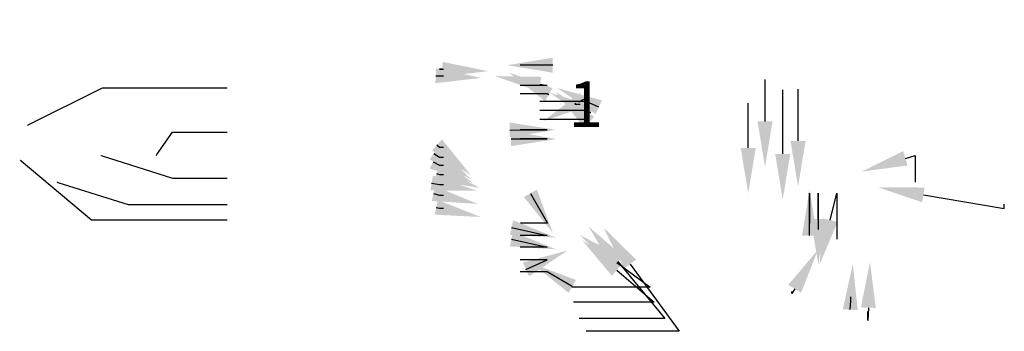
# Model space of a CAD drawing. Units: millimetres. Extents: x 0 to 3470, y -58 to 94.
# Drawn here: x 1968 to 2054, y -58 to -30 of the extents above; entities that cross this region are included whole.
import ezdxf
from ezdxf import colors
from ezdxf.entities.mleader import LeaderData, LeaderLine
from ezdxf.math import Vec2, Vec3

# ---------------------------------------------------------------- set-up
doc = ezdxf.new("R2010")
doc.units = ezdxf.units.MM
doc.linetypes.add('DASHED', pattern=[0.75, 0.5, -0.25])
doc.layers.add('Dimension', color=9, linetype='Continuous')
doc.layers.add('HATCH', color=3, linetype='Continuous')
doc.styles.get("Standard").update_dxf_attribs({"font": 'arial.ttf'})

# ---------------------------------------------------------------- blocks, each defined once
blk = doc.blocks.new('_BoxFilled')
at = {"color": 0, "linetype": 'ByBlock', "lineweight": -2}
blk.add_line((-0.5, 0), (-1, 0), dxfattribs=at)
at = {"color": 0, "linetype": 'ByBlock'}
blk.add_solid([(-0.5, 0.5), (0.5, 0.5), (-0.5, -0.5), (0.5, -0.5)], dxfattribs=at)

msp = doc.modelspace()

# ---------------------------------------------------------------- leaders
at = {"layer": 'Dimension', "ltscale": 0.005}
ml = msp.add_multileader_mtext('Standard', dxfattribs=at)
ml.set_content(' 1', color=256)
ml.set_leader_properties(linetype='DASHED')
ml.build(insert=Vec2(0, 0))
ml.multileader.update_dxf_attribs({"text_right_attachment_type": 6, "dogleg_length": 0.1})
ctx = ml.context
ctx.base_point, ctx.plane_origin = Vec3(2017.292, -37.732), Vec3(2014.063, -39.221)
ctx.right_attachment, ctx.text_align_type = 6, 2
notes = []
notes.append((ctx, [(0, (1, 1, 0), (2016.826, -37.732), (1, 0), 0.466, [(0, [(2014.063, -39.221)], 0, [])])]))
ctx.mtext.insert, ctx.mtext.alignment, ctx.mtext.flow_direction = Vec3(2019.292, -35.732), 3, 5
at = {"layer": 'HATCH', "ltscale": 0.005}
ml = msp.add_multileader_mtext('Standard', dxfattribs=at)
ml.set_content('', color=256)
ml.set_leader_properties()
ml.build(insert=Vec2(0, 0))
ml.multileader.update_dxf_attribs({"text_right_attachment_type": 6, "dogleg_length": 0.36})
ctx = ml.context
ctx.base_point, ctx.plane_origin = Vec3(2010.022, -32.311), Vec3(2016.699, -35.607)
ctx.right_attachment, ctx.text_align_type = 6, 2
notes.append((ctx, [(1, (1, 1, 0), (2014.382, -34.311), (-1, 0), 0.36, [(0, [(2010.888, -34.307)], 0, [])])]))
ctx.mtext.insert, ctx.mtext.alignment, ctx.mtext.flow_direction = Vec3(2012.022, -30.311), 3, 5
ml = msp.add_multileader_mtext('Standard', dxfattribs=at)
ml.set_content(' ', color=2)
ml.set_leader_properties(color=1, linetype='ByLayer')
ml.set_arrow_properties(name='BOXFILLED')
ml.build(insert=Vec2(0, 0))
ml.multileader.update_dxf_attribs({"text_right_attachment_type": 6, "dogleg_length": 2.406, "arrow_head_size": 0.08, "scale": 2})
ctx = ml.context
ctx.base_point, ctx.scale, ctx.char_height, ctx.arrow_head_size, ctx.landing_gap_size, ctx.plane_origin = Vec3(1986.328, -36.298), 2, 8, 0.08, 0.2, Vec3(1968.801, -39.579)
ctx.right_attachment, ctx.text_align_type = 6, 2
notes.append((ctx, [(0, (1, 1, 0), (1975.394, -36.298), (1, 0), 10.933, [(0, [(1968.801, -39.579)], 0, [])])]))
ctx.mtext.insert, ctx.mtext.alignment, ctx.mtext.flow_direction = Vec3(1986.528, -32.298), 3, 5
ml = msp.add_multileader_mtext('Standard', dxfattribs=at)
ml.set_content('', color=256)
ml.set_leader_properties()
ml.build(insert=Vec2(0, 0))
ml.multileader.update_dxf_attribs({"text_right_attachment_type": 6, "dogleg_length": 0.36})
ctx = ml.context
ctx.base_point, ctx.plane_origin = Vec3(2005.302, -34.656), Vec3(2015.002, -36.132)
ctx.right_attachment = 6
notes.append((ctx, [(0, (1, 1, 0), (2004.942, -34.656), (1, 0), 0.36, [(0, [(2009.191, -34.832)], 0, [])])]))
ctx.mtext.insert, ctx.mtext.flow_direction = Vec3(2007.302, -32.656), 5
ml = msp.add_multileader_mtext('Standard', dxfattribs=at)
ml.set_content('', color=256)
ml.set_leader_properties()
ml.build(insert=Vec2(0, 0))
ml.multileader.update_dxf_attribs({"text_right_attachment_type": 6, "dogleg_length": 0.36})
ctx = ml.context
ctx.base_point, ctx.plane_origin = Vec3(2010.022, -34.091), Vec3(2015.644, -36.562)
ctx.right_attachment, ctx.text_align_type = 6, 2
notes.append((ctx, [(1, (1, 1, 0), (2014.382, -36.091), (-1, 0), 0.36, [(0, [(2009.833, -35.263)], 0, [])])]))
ctx.mtext.insert, ctx.mtext.alignment, ctx.mtext.flow_direction = Vec3(2012.022, -32.091), 3, 5
ml = msp.add_multileader_mtext('Standard', dxfattribs=at)
ml.set_content('', color=256)
ml.set_leader_properties()
ml.build(insert=Vec2(0, 0))
ml.multileader.update_dxf_attribs({"text_right_attachment_type": 6, "dogleg_length": 0.36})
ctx = ml.context
ctx.base_point, ctx.plane_origin = Vec3(2010.022, -34.812), Vec3(2016.854, -36.244)
ctx.right_attachment, ctx.text_align_type = 6, 2
notes.append((ctx, [(1, (1, 1, 0), (2014.382, -36.812), (-1, 0), 0.36, [(0, [(2011.043, -34.945)], 0, [])])]))
ctx.mtext.insert, ctx.mtext.alignment, ctx.mtext.flow_direction = Vec3(2012.022, -32.812), 3, 5
ml = msp.add_multileader_mtext('Standard', dxfattribs=at)
ml.set_content('', color=256)
ml.set_leader_properties()
ml.build(insert=Vec2(0, 0))
ml.multileader.update_dxf_attribs({"text_right_attachment_type": 6, "dogleg_length": 0.36})
ctx = ml.context
ctx.base_point, ctx.plane_origin = Vec3(2005.302, -35.247), Vec3(2014.427, -36.722)
ctx.right_attachment = 6
notes.append((ctx, [(0, (1, 1, 0), (2004.942, -35.247), (1, 0), 0.36, [(0, [(2008.616, -35.423)], 0, [])])]))
ctx.mtext.insert, ctx.mtext.flow_direction = Vec3(2007.302, -33.247), 5
ml = msp.add_multileader_mtext('Standard', dxfattribs=at)
ml.set_content('', color=256)
ml.set_leader_properties()
ml.build(insert=Vec2(0, 0))
ml.multileader.update_dxf_attribs({"text_right_attachment_type": 6, "dogleg_length": 0.36})
ctx = ml.context
ctx.base_point, ctx.plane_origin = Vec3(2011.743, -35.488), Vec3(2021.101, -37.616)
ctx.right_attachment, ctx.text_align_type = 6, 2
notes.append((ctx, [(1, (1, 1, 0), (2017.825, -37.488), (-1, 0), 2.081, [(0, [(2015.29, -36.317)], 0, [])])]))
ctx.mtext.insert, ctx.mtext.alignment, ctx.mtext.flow_direction = Vec3(2013.743, -33.488), 3, 5
ml = msp.add_multileader_mtext('Standard', dxfattribs=at)
ml.set_content('', color=256)
ml.set_leader_properties()
ml.build(insert=Vec2(0, 0))
ml.multileader.update_dxf_attribs({"text_right_attachment_type": 6, "dogleg_length": 0.36})
ctx = ml.context
ctx.base_point, ctx.plane_origin, ctx.plane_x_axis, ctx.plane_y_axis = Vec3(2033.509, -35.549), Vec3(2034.808, -49.335), Vec3(0, 1), Vec3(-1, 0)
ctx.right_attachment = 6
notes.append((ctx, [(1, (1, 1, 0), (2033.509, -36.21), (0, 1), 0.661, [(0, [(2033.509, -43.25)], 0, [])])]))
ctx.mtext.insert, ctx.mtext.text_direction, ctx.mtext.rotation, ctx.mtext.flow_direction = Vec3(2031.509, -33.549), Vec3(0, 1), 1.570796, 5
ml = msp.add_multileader_mtext('Standard', dxfattribs=at)
ml.set_content('', color=256)
ml.set_leader_properties()
ml.build(insert=Vec2(0, 0))
ml.multileader.update_dxf_attribs({"text_right_attachment_type": 6, "dogleg_length": 0.36})
ctx = ml.context
ctx.base_point, ctx.plane_origin = Vec3(2011.743, -36.288), Vec3(2020.456, -38.029)
ctx.right_attachment, ctx.text_align_type = 6, 2
notes.append((ctx, [(1, (1, 1, 0), (2017.825, -38.288), (-1, 0), 2.081, [(0, [(2014.645, -36.73)], 0, [])])]))
ctx.mtext.insert, ctx.mtext.alignment, ctx.mtext.flow_direction = Vec3(2013.743, -34.288), 3, 5
ml = msp.add_multileader_mtext('Standard', dxfattribs=at)
ml.set_content('', color=256)
ml.set_leader_properties()
ml.build(insert=Vec2(0, 0))
ml.multileader.update_dxf_attribs({"text_right_attachment_type": 6, "dogleg_length": 0.36})
ctx = ml.context
ctx.base_point, ctx.plane_origin, ctx.plane_x_axis, ctx.plane_y_axis = Vec3(2035.058, -36.468), Vec3(2036.357, -52.188), Vec3(0, 1), Vec3(-1, 0)
ctx.right_attachment = 6
notes.append((ctx, [(1, (1, 1, 0), (2035.058, -39.063), (0, 1), 2.594, [(0, [(2035.058, -46.103)], 0, [])])]))
ctx.mtext.insert, ctx.mtext.text_direction, ctx.mtext.rotation, ctx.mtext.flow_direction = Vec3(2033.058, -34.468), Vec3(0, 1), 1.570796, 5
ml = msp.add_multileader_mtext('Standard', dxfattribs=at)
ml.set_content('', color=256)
ml.set_leader_properties()
ml.build(insert=Vec2(0, 0))
ml.multileader.update_dxf_attribs({"text_right_attachment_type": 6, "dogleg_length": 0.36})
ctx = ml.context
ctx.base_point, ctx.plane_origin, ctx.plane_x_axis, ctx.plane_y_axis = Vec3(2036.403, -36.413), Vec3(2037.702, -51.046), Vec3(0, 1), Vec3(-1, 0)
ctx.right_attachment = 6
notes.append((ctx, [(1, (1, 1, 0), (2036.403, -36.773), (0, 1), 0.36, [(0, [(2036.403, -44.961)], 0, [])])]))
ctx.mtext.insert, ctx.mtext.text_direction, ctx.mtext.rotation, ctx.mtext.flow_direction = Vec3(2034.403, -34.413), Vec3(0, 1), 1.570796, 5
ml = msp.add_multileader_mtext('Standard', dxfattribs=at)
ml.set_content('', color=256)
ml.set_leader_properties()
ml.build(insert=Vec2(0, 0))
ml.multileader.update_dxf_attribs({"text_right_attachment_type": 6, "dogleg_length": 0.36})
ctx = ml.context
ctx.base_point, ctx.plane_origin = Vec3(2011.743, -37.084), Vec3(2020.935, -37.921)
ctx.right_attachment, ctx.text_align_type = 6, 2
notes.append((ctx, [(1, (1, 1, 0), (2017.825, -39.084), (-1, 0), 2.081, [(0, [(2015.124, -36.622)], 0, [])])]))
ctx.mtext.insert, ctx.mtext.alignment, ctx.mtext.flow_direction = Vec3(2013.743, -35.084), 3, 5
ml = msp.add_multileader_mtext('Standard', dxfattribs=at)
ml.set_content('', color=2)
ml.set_leader_properties(color=1, linetype='ByLayer')
ml.set_arrow_properties(name='BOXFILLED')
ml.build(insert=Vec2(0, 0))
ml.multileader.update_dxf_attribs({"text_right_attachment_type": 6, "dogleg_length": 0.36, "arrow_head_size": 0.08, "scale": 2})
ctx = ml.context
ctx.base_point, ctx.scale, ctx.char_height, ctx.arrow_head_size, ctx.landing_gap_size, ctx.plane_origin = Vec3(1986.328, -40.191), 2, 8, 0.08, 0.2, Vec3(1980.1, -42.225)
ctx.right_attachment, ctx.text_align_type = 6, 2
notes.append((ctx, [(0, (1, 1, 0), (1981.515, -40.191), (1, 0), 4.812, [(0, [(1980.1, -42.225)], 0, [])])]))
ctx.mtext.insert, ctx.mtext.alignment, ctx.mtext.flow_direction = Vec3(1986.528, -36.191), 3, 5
ml = msp.add_multileader_mtext('Standard', dxfattribs=at)
ml.set_content('', color=256)
ml.set_leader_properties()
ml.build(insert=Vec2(0, 0))
ml.multileader.update_dxf_attribs({"text_right_attachment_type": 6, "dogleg_length": 0.36})
ctx = ml.context
ctx.base_point, ctx.plane_origin = Vec3(2010.022, -37.976), Vec3(2016.699, -41.271)
ctx.right_attachment, ctx.text_align_type = 6, 2
notes.append((ctx, [(1, (1, 1, 0), (2014.382, -39.976), (-1, 0), 0.36, [(0, [(2015.116, -39.971)], 0, [])])]))
ctx.mtext.insert, ctx.mtext.alignment, ctx.mtext.flow_direction = Vec3(2012.022, -35.976), 3, 5
ml = msp.add_multileader_mtext('Standard', dxfattribs=at)
ml.set_content('', color=256)
ml.set_leader_properties()
ml.build(insert=Vec2(0, 0))
ml.multileader.update_dxf_attribs({"text_right_attachment_type": 6, "dogleg_length": 0.36})
ctx = ml.context
ctx.base_point, ctx.plane_origin, ctx.plane_x_axis, ctx.plane_y_axis = Vec3(2032.034, -37.638), Vec3(2033.334, -51.65), Vec3(0, 1), Vec3(-1, 0)
ctx.right_attachment = 6
notes.append((ctx, [(1, (1, 1, 0), (2032.034, -37.998), (0, 1), 0.36, [(0, [(2032.034, -45.565)], 0, [])])]))
ctx.mtext.insert, ctx.mtext.text_direction, ctx.mtext.rotation, ctx.mtext.flow_direction = Vec3(2030.034, -35.638), Vec3(0, 1), 1.570796, 5
ml = msp.add_multileader_mtext('Standard', dxfattribs=at)
ml.set_content('', color=256)
ml.set_leader_properties()
ml.build(insert=Vec2(0, 0))
ml.multileader.update_dxf_attribs({"text_right_attachment_type": 6, "dogleg_length": 0.36})
ctx = ml.context
ctx.base_point, ctx.plane_origin = Vec3(2010.022, -38.781), Vec3(2016.699, -42.076)
ctx.right_attachment, ctx.text_align_type = 6, 2
notes.append((ctx, [(1, (1, 1, 0), (2014.382, -40.781), (-1, 0), 0.36, [(0, [(2015.223, -40.787)], 0, [])])]))
ctx.mtext.insert, ctx.mtext.alignment, ctx.mtext.flow_direction = Vec3(2012.022, -36.781), 3, 5
ml = msp.add_multileader_mtext('Standard', dxfattribs=at)
ml.set_content('', color=256)
ml.set_leader_properties()
ml.build(insert=Vec2(0, 0))
ml.multileader.update_dxf_attribs({"text_right_attachment_type": 6, "dogleg_length": 0.36})
ctx = ml.context
ctx.base_point, ctx.plane_origin = Vec3(2005.302, -41.495), Vec3(2009.184, -45.262)
ctx.right_attachment = 6
notes.append((ctx, [(0, (1, 1, 0), (2004.942, -41.495), (1, 0), 0.36, [(0, [(2007.708, -43.972)], 0, [])])]))
ctx.mtext.insert, ctx.mtext.flow_direction = Vec3(2007.302, -39.495), 5
ml = msp.add_multileader_mtext('Standard', dxfattribs=at)
ml.set_content(' ', color=2)
ml.set_leader_properties(color=1, linetype='ByLayer')
ml.set_arrow_properties(name='BOXFILLED')
ml.build(insert=Vec2(0, 0))
ml.multileader.update_dxf_attribs({"text_right_attachment_type": 6, "dogleg_length": 2.406, "arrow_head_size": 0.08, "scale": 2})
ctx = ml.context
ctx.base_point, ctx.scale, ctx.char_height, ctx.arrow_head_size, ctx.landing_gap_size, ctx.plane_origin = Vec3(1986.328, -44.218), 2, 8, 0.08, 0.2, Vec3(1975.276, -42.24)
ctx.right_attachment, ctx.text_align_type = 6, 2
notes.append((ctx, [(0, (1, 1, 0), (1981.515, -44.218), (1, 0), 4.812, [(0, [(1975.276, -42.24)], 0, [])])]))
ctx.mtext.insert, ctx.mtext.alignment, ctx.mtext.flow_direction = Vec3(1986.528, -40.218), 3, 5
ml = msp.add_multileader_mtext('Standard', dxfattribs=at)
ml.set_content('', color=256)
ml.set_leader_properties()
ml.build(insert=Vec2(0, 0))
ml.multileader.update_dxf_attribs({"text_right_attachment_type": 6, "dogleg_length": 0.36})
ctx = ml.context
ctx.base_point, ctx.plane_origin = Vec3(2005.302, -42.389), Vec3(2009.223, -46.156)
ctx.right_attachment = 6
notes.append((ctx, [(0, (1, 1, 0), (2004.942, -42.389), (1, 0), 0.36, [(0, [(2007.747, -44.322)], 0, [])])]))
ctx.mtext.insert, ctx.mtext.flow_direction = Vec3(2007.302, -40.389), 5
ml = msp.add_multileader_mtext('Standard', dxfattribs=at)
ml.set_content('', color=256)
ml.set_leader_properties()
ml.build(insert=Vec2(0, 0))
ml.multileader.update_dxf_attribs({"text_right_attachment_type": 6, "dogleg_length": 0.36})
ctx = ml.context
ctx.base_point, ctx.plane_origin = Vec3(2005.302, -43.084), Vec3(2009.223, -46.632)
ctx.right_attachment = 6
notes.append((ctx, [(0, (1, 1, 0), (2004.942, -43.084), (1, 0), 0.36, [(0, [(2007.924, -44.668)], 0, [])])]))
ctx.mtext.insert, ctx.mtext.flow_direction = Vec3(2007.302, -41.084), 5
ml = msp.add_multileader_mtext('Standard', dxfattribs=at)
ml.set_content('', color=256)
ml.set_leader_properties()
ml.build(insert=Vec2(0, 0))
ml.multileader.update_dxf_attribs({"text_right_attachment_type": 6, "dogleg_length": 0.36})
ctx = ml.context
ctx.base_point, ctx.plane_origin = Vec3(2005.302, -43.912), Vec3(2009.96, -46.909)
ctx.right_attachment = 6
notes.append((ctx, [(0, (1, 1, 0), (2004.942, -43.912), (1, 0), 0.36, [(0, [(2008.484, -45.075)], 0, [])])]))
ctx.mtext.insert, ctx.mtext.flow_direction = Vec3(2007.302, -41.912), 5
ml = msp.add_multileader_mtext('Standard', dxfattribs=at)
ml.set_content('', color=256)
ml.set_leader_properties()
ml.build(insert=Vec2(0, 0))
ml.multileader.update_dxf_attribs({"text_right_attachment_type": 6, "dogleg_length": 0.36})
ctx = ml.context
ctx.base_point, ctx.plane_origin, ctx.plane_x_axis, ctx.plane_y_axis = Vec3(2044.681, -46.583), Vec3(2041.99, -43.642), Vec3(0, 1), Vec3(-1, 0)
ctx.right_attachment, ctx.text_align_type = 6, 2
notes.append((ctx, [(1, (1, 1, 0), (2046.681, -42.223), (0, -1), 0.36, [(0, [(2041.99, -43.642)], 0, [])])]))
ctx.mtext.insert, ctx.mtext.text_direction, ctx.mtext.rotation, ctx.mtext.alignment, ctx.mtext.flow_direction = Vec3(2042.681, -44.583), Vec3(0, 1), 1.570796, 3, 5
ml = msp.add_multileader_mtext('Standard', dxfattribs=at)
ml.set_content(' ', color=2)
ml.set_leader_properties(color=1, linetype='ByLayer')
ml.set_arrow_properties(name='BOXFILLED')
ml.build(insert=Vec2(0, 0))
ml.multileader.update_dxf_attribs({"text_right_attachment_type": 6, "dogleg_length": 2.406, "arrow_head_size": 0.08, "scale": 2})
ctx = ml.context
ctx.base_point, ctx.scale, ctx.char_height, ctx.arrow_head_size, ctx.landing_gap_size, ctx.plane_origin = Vec3(1986.328, -47.893), 2, 8, 0.08, 0.2, Vec3(1968.177, -42.654)
ctx.right_attachment, ctx.text_align_type = 6, 2
notes.append((ctx, [(0, (1, 1, 0), (1974.416, -47.893), (1, 0), 11.911, [(0, [(1968.177, -42.654)], 0, [])])]))
ctx.mtext.insert, ctx.mtext.alignment, ctx.mtext.flow_direction = Vec3(1986.528, -43.893), 3, 5
ml = msp.add_multileader_mtext('Standard', dxfattribs=at)
ml.set_content(' ', color=2)
ml.set_leader_properties(color=1, linetype='ByLayer')
ml.set_arrow_properties(name='BOXFILLED')
ml.build(insert=Vec2(0, 0))
ml.multileader.update_dxf_attribs({"text_right_attachment_type": 6, "dogleg_length": 2.406, "arrow_head_size": 0.08, "scale": 2})
ctx = ml.context
ctx.base_point, ctx.scale, ctx.char_height, ctx.arrow_head_size, ctx.landing_gap_size, ctx.plane_origin = Vec3(1986.328, -46.548), 2, 8, 0.08, 0.2, Vec3(1971.395, -44.57)
ctx.right_attachment, ctx.text_align_type = 6, 2
notes.append((ctx, [(0, (1, 1, 0), (1977.635, -46.548), (1, 0), 8.693, [(0, [(1971.395, -44.57)], 0, [])])]))
ctx.mtext.insert, ctx.mtext.alignment, ctx.mtext.flow_direction = Vec3(1986.528, -42.548), 3, 5
ml = msp.add_multileader_mtext('Standard', dxfattribs=at)
ml.set_content('', color=256)
ml.set_leader_properties()
ml.build(insert=Vec2(0, 0))
ml.multileader.update_dxf_attribs({"text_right_attachment_type": 6, "dogleg_length": 0.36})
ctx = ml.context
ctx.base_point, ctx.plane_origin = Vec3(2005.302, -44.771), Vec3(2009.681, -47.148)
ctx.right_attachment = 6
notes.append((ctx, [(0, (1, 1, 0), (2004.942, -44.771), (1, 0), 0.36, [(0, [(2008.205, -45.314)], 0, [])])]))
ctx.mtext.insert, ctx.mtext.flow_direction = Vec3(2007.302, -42.771), 5
ml = msp.add_multileader_mtext('Standard', dxfattribs=at)
ml.set_content('', color=256)
ml.set_leader_properties()
ml.build(insert=Vec2(0, 0))
ml.multileader.update_dxf_attribs({"text_right_attachment_type": 6, "dogleg_length": 0.36})
ctx = ml.context
ctx.base_point, ctx.plane_origin = Vec3(2005.302, -45.703), Vec3(2009.794, -48.325)
ctx.right_attachment = 6
notes.append((ctx, [(0, (1, 1, 0), (2004.942, -45.703), (1, 0), 0.36, [(0, [(2008.318, -46.491)], 0, [])])]))
ctx.mtext.insert, ctx.mtext.flow_direction = Vec3(2007.302, -43.703), 5
ml = msp.add_multileader_mtext('Standard', dxfattribs=at)
ml.set_content('', color=256)
ml.set_leader_properties()
ml.build(insert=Vec2(0, 0))
ml.multileader.update_dxf_attribs({"text_right_attachment_type": 6, "dogleg_length": 0.36})
ctx = ml.context
ctx.base_point, ctx.plane_origin = Vec3(2005.302, -46.848), Vec3(2010.052, -49.47)
ctx.right_attachment = 6
notes.append((ctx, [(0, (1, 1, 0), (2004.942, -46.848), (1, 0), 0.36, [(0, [(2008.576, -47.636)], 0, [])])]))
ctx.mtext.insert, ctx.mtext.flow_direction = Vec3(2007.302, -44.848), 5
ml = msp.add_multileader_mtext('Standard', dxfattribs=at)
ml.set_content('', color=256)
ml.set_leader_properties()
ml.build(insert=Vec2(0, 0))
ml.multileader.update_dxf_attribs({"text_right_attachment_type": 6, "dogleg_length": 0.36})
ctx = ml.context
ctx.base_point, ctx.plane_origin = Vec3(2010.055, -46.19), Vec3(2016.371, -50.87)
ctx.right_attachment, ctx.text_align_type = 6, 2
notes.append((ctx, [(1, (1, 1, 0), (2014.415, -48.19), (-1, 0), 0.36, [(0, [(2014.895, -49.036)], 0, [])])]))
ctx.mtext.insert, ctx.mtext.alignment, ctx.mtext.flow_direction = Vec3(2012.055, -44.19), 3, 5
ml = msp.add_multileader_mtext('Standard', dxfattribs=at)
ml.set_content('', color=256)
ml.set_leader_properties()
ml.build(insert=Vec2(0, 0))
ml.multileader.update_dxf_attribs({"text_right_attachment_type": 6, "dogleg_length": 0.36})
ctx = ml.context
ctx.base_point, ctx.plane_origin, ctx.plane_x_axis, ctx.plane_y_axis = Vec3(2054.499, -46.517), Vec3(2043.453, -45.037), Vec3(0, 1), Vec3(-1, 0)
ctx.right_attachment = 6
notes.append((ctx, [(1, (1, 1, 0), (2054.499, -46.877), (0, 1), 0.36, [(0, [(2043.453, -45.037)], 0, [])])]))
ctx.mtext.insert, ctx.mtext.text_direction, ctx.mtext.rotation, ctx.mtext.flow_direction = Vec3(2052.499, -44.517), Vec3(0, 1), 1.570796, 5
ml = msp.add_multileader_mtext('Standard', dxfattribs=at)
ml.set_content('', color=256)
ml.set_leader_properties()
ml.build(insert=Vec2(0, 0))
ml.multileader.update_dxf_attribs({"text_right_attachment_type": 6, "dogleg_length": 0.36})
ctx = ml.context
ctx.base_point, ctx.plane_origin = Vec3(2010.022, -47.265), Vec3(2016.649, -51.278)
ctx.right_attachment, ctx.text_align_type = 6, 2
notes.append((ctx, [(1, (1, 1, 0), (2014.382, -49.265), (-1, 0), 0.36, [(0, [(2015.173, -49.444)], 0, [])])]))
ctx.mtext.insert, ctx.mtext.alignment, ctx.mtext.flow_direction = Vec3(2012.022, -45.265), 3, 5
ml = msp.add_multileader_mtext('Standard', dxfattribs=at)
ml.set_content('', color=256)
ml.set_leader_properties()
ml.build(insert=Vec2(0, 0))
ml.multileader.update_dxf_attribs({"text_right_attachment_type": 6, "dogleg_length": 0.36})
ctx = ml.context
ctx.base_point, ctx.plane_origin, ctx.plane_x_axis, ctx.plane_y_axis = Vec3(2035.412, -50.191), Vec3(2038.712, -43.69), Vec3(0, 1), Vec3(-1, 0)
ctx.right_attachment, ctx.text_align_type = 6, 2
notes.append((ctx, [(1, (1, 1, 0), (2037.412, -45.549), (0, -1), 0.642, [(0, [(2037.412, -45.26)], 0, [])])]))
ctx.mtext.insert, ctx.mtext.text_direction, ctx.mtext.rotation, ctx.mtext.alignment, ctx.mtext.flow_direction = Vec3(2033.412, -48.191), Vec3(0, 1), 1.570796, 3, 5
ml = msp.add_multileader_mtext('Standard', dxfattribs=at)
ml.set_content('', color=256)
ml.set_leader_properties()
ml.build(insert=Vec2(0, 0))
ml.multileader.update_dxf_attribs({"text_right_attachment_type": 6, "dogleg_length": 0.36})
ctx = ml.context
ctx.base_point, ctx.plane_origin, ctx.plane_x_axis, ctx.plane_y_axis = Vec3(2036.18, -50.725), Vec3(2036.88, -43.731), Vec3(0, 1), Vec3(-1, 0)
ctx.right_attachment, ctx.text_align_type = 6, 2
notes.append((ctx, [(1, (1, 1, 0), (2038.18, -45.549), (0, -1), 1.176, [(0, [(2038.18, -51.816)], 0, [])])]))
ctx.mtext.insert, ctx.mtext.text_direction, ctx.mtext.rotation, ctx.mtext.alignment, ctx.mtext.flow_direction = Vec3(2034.18, -48.725), Vec3(0, 1), 1.570796, 3, 5
ml = msp.add_multileader_mtext('Standard', dxfattribs=at)
ml.set_content('', color=256)
ml.set_leader_properties()
ml.build(insert=Vec2(0, 0))
ml.multileader.update_dxf_attribs({"text_right_attachment_type": 6, "dogleg_length": 0.36})
ctx = ml.context
ctx.base_point, ctx.plane_origin, ctx.plane_x_axis, ctx.plane_y_axis = Vec3(2037.803, -51.579), Vec3(2038.297, -49.798), Vec3(0, 1), Vec3(-1, 0)
ctx.right_attachment, ctx.text_align_type = 6, 2
notes.append((ctx, [(0, (1, 1, 0), (2039.803, -45.549), (0, -1), 2.03, [(0, [(2038.297, -51.798)], 0, [])])]))
ctx.mtext.insert, ctx.mtext.text_direction, ctx.mtext.rotation, ctx.mtext.alignment, ctx.mtext.flow_direction = Vec3(2035.803, -49.579), Vec3(0, 1), 1.570796, 3, 5
ml = msp.add_multileader_mtext('Standard', dxfattribs=at)
ml.set_content('', color=256)
ml.set_leader_properties()
ml.build(insert=Vec2(0, 0))
ml.multileader.update_dxf_attribs({"text_right_attachment_type": 6, "dogleg_length": 0.36})
ctx = ml.context
ctx.base_point, ctx.plane_origin = Vec3(2010.022, -48.291), Vec3(2016.635, -52.305)
ctx.right_attachment, ctx.text_align_type = 6, 2
notes.append((ctx, [(1, (1, 1, 0), (2014.382, -50.291), (-1, 0), 0.36, [(0, [(2015.159, -50.471)], 0, [])])]))
ctx.mtext.insert, ctx.mtext.alignment, ctx.mtext.flow_direction = Vec3(2012.022, -46.291), 3, 5
ml = msp.add_multileader_mtext('Standard', dxfattribs=at)
ml.set_content('', color=256)
ml.set_leader_properties()
ml.build(insert=Vec2(0, 0))
ml.multileader.update_dxf_attribs({"text_right_attachment_type": 6, "dogleg_length": 0.36})
ctx = ml.context
ctx.base_point, ctx.plane_origin = Vec3(2010.022, -49.392), Vec3(2018.181, -52.508)
ctx.right_attachment, ctx.text_align_type = 6, 2
notes.append((ctx, [(1, (1, 1, 0), (2014.382, -51.392), (-1, 0), 0.36, [(0, [(2016.175, -50.581)], 0, [])])]))
ctx.mtext.insert, ctx.mtext.alignment, ctx.mtext.flow_direction = Vec3(2012.022, -47.392), 3, 5
ml = msp.add_multileader_mtext('Standard', dxfattribs=at)
ml.set_content('', color=256)
ml.set_leader_properties()
ml.build(insert=Vec2(0, 0))
ml.multileader.update_dxf_attribs({"text_right_attachment_type": 6, "dogleg_length": 0.36})
ctx = ml.context
ctx.base_point, ctx.plane_origin = Vec3(2010.022, -50.462), Vec3(2018.181, -53.578)
ctx.right_attachment, ctx.text_align_type = 6, 2
notes.append((ctx, [(1, (1, 1, 0), (2014.382, -52.462), (-1, 0), 0.36, [(0, [(2013.126, -51.744)], 0, [])])]))
ctx.mtext.insert, ctx.mtext.alignment, ctx.mtext.flow_direction = Vec3(2012.022, -48.462), 3, 5
ml = msp.add_multileader_mtext('Standard', dxfattribs=at)
ml.set_content('', color=256)
ml.set_leader_properties()
ml.build(insert=Vec2(0, 0))
ml.multileader.update_dxf_attribs({"text_right_attachment_type": 6, "dogleg_length": 0.36})
ctx = ml.context
ctx.base_point, ctx.plane_origin = Vec3(2014.551, -51.787), Vec3(2024.368, -52.217)
ctx.right_attachment, ctx.text_align_type = 6, 2
notes.append((ctx, [(1, (1, 1, 0), (2023.428, -53.787), (-1, 0), 4.878, [(0, [(2017.293, -49.232)], 0, [])])]))
ctx.mtext.insert, ctx.mtext.alignment, ctx.mtext.flow_direction = Vec3(2016.551, -49.787), 3, 5
ml = msp.add_multileader_mtext('Standard', dxfattribs=at)
ml.set_content('', color=256)
ml.set_leader_properties()
ml.build(insert=Vec2(0, 0))
ml.multileader.update_dxf_attribs({"text_right_attachment_type": 6, "dogleg_length": 0.36})
ctx = ml.context
ctx.base_point, ctx.plane_origin = Vec3(2015.194, -54.541), Vec3(2025.635, -52.217)
ctx.right_attachment, ctx.text_align_type = 6, 2
notes.append((ctx, [(1, (1, 1, 0), (2024.727, -56.541), (-1, 0), 5.533, [(0, [(2018.033, -48.471)], 0, [])])]))
ctx.mtext.insert, ctx.mtext.alignment, ctx.mtext.flow_direction = Vec3(2017.194, -52.541), 3, 5
ml = msp.add_multileader_mtext('Standard', dxfattribs=at)
ml.set_content('', color=256)
ml.set_leader_properties()
ml.build(insert=Vec2(0, 0))
ml.multileader.update_dxf_attribs({"text_right_attachment_type": 6, "dogleg_length": 0.36})
ctx = ml.context
ctx.base_point, ctx.plane_origin = Vec3(2015.822, -55.67), Vec3(2024.368, -53.578)
ctx.right_attachment, ctx.text_align_type = 6, 2
notes.append((ctx, [(1, (1, 1, 0), (2025.982, -57.67), (-1, 0), 6.16, [(0, [(2019.314, -48.539)], 0, [])])]))
ctx.mtext.insert, ctx.mtext.alignment, ctx.mtext.flow_direction = Vec3(2017.822, -53.67), 3, 5
ml = msp.add_multileader_mtext('Standard', dxfattribs=at)
ml.set_content('', color=256)
ml.set_leader_properties()
ml.build(insert=Vec2(0, 0))
ml.multileader.update_dxf_attribs({"text_right_attachment_type": 6, "dogleg_length": 0.36})
ctx = ml.context
ctx.base_point, ctx.plane_origin = Vec3(2014.691, -53.123), Vec3(2024.707, -52.664)
ctx.right_attachment, ctx.text_align_type = 6, 2
notes.append((ctx, [(1, (1, 1, 0), (2023.779, -55.123), (-1, 0), 5.088, [(0, [(2017.473, -49.679)], 0, [])])]))
ctx.mtext.insert, ctx.mtext.alignment, ctx.mtext.flow_direction = Vec3(2016.691, -51.123), 3, 5
ml = msp.add_multileader_mtext('Standard', dxfattribs=at)
ml.set_content('', color=256)
ml.set_leader_properties()
ml.build(insert=Vec2(0, 0))
ml.multileader.update_dxf_attribs({"text_right_attachment_type": 6, "dogleg_length": 0.36})
ctx = ml.context
ctx.base_point, ctx.plane_origin, ctx.plane_x_axis, ctx.plane_y_axis = Vec3(2035.851, -54.16), Vec3(2037.887, -48.32), Vec3(0, 1), Vec3(-1, 0)
ctx.right_attachment = 6
notes.append((ctx, [(1, (1, 1, 0), (2035.851, -54.364), (0, 1), 0.204, [(0, [(2038.164, -50.498)], 0, [])])]))
ctx.mtext.insert, ctx.mtext.text_direction, ctx.mtext.rotation, ctx.mtext.flow_direction = Vec3(2033.851, -52.16), Vec3(0, 1), 1.570796, 5
ml = msp.add_multileader_mtext('Standard', dxfattribs=at)
ml.set_content('', color=256)
ml.set_leader_properties()
ml.build(insert=Vec2(0, 0))
ml.multileader.update_dxf_attribs({"text_right_attachment_type": 6, "dogleg_length": 0.36})
ctx = ml.context
ctx.base_point, ctx.plane_origin, ctx.plane_x_axis, ctx.plane_y_axis = Vec3(2041.029, -54.629), Vec3(2039.91, -43.69), Vec3(0, 1), Vec3(-1, 0)
ctx.right_attachment = 6
notes.append((ctx, [(0, (1, 1, 0), (2041.029, -54.989), (0, 1), 0.36, [(0, [(2041.209, -51.775)], 0, [])])]))
ctx.mtext.insert, ctx.mtext.text_direction, ctx.mtext.rotation, ctx.mtext.flow_direction = Vec3(2039.029, -52.629), Vec3(0, 1), 1.570796, 5
ml = msp.add_multileader_mtext('Standard', dxfattribs=at)
ml.set_content('', color=256)
ml.set_leader_properties()
ml.build(insert=Vec2(0, 0))
ml.multileader.update_dxf_attribs({"text_right_attachment_type": 6, "dogleg_length": 0.36})
ctx = ml.context
ctx.base_point, ctx.plane_origin, ctx.plane_x_axis, ctx.plane_y_axis = Vec3(2042.533, -55.934), Vec3(2041.414, -43.512), Vec3(0, 1), Vec3(-1, 0)
ctx.right_attachment = 6
notes.append((ctx, [(0, (1, 1, 0), (2042.533, -56.729), (0, 1), 0.795, [(0, [(2042.713, -51.597)], 0, [])])]))
ctx.mtext.insert, ctx.mtext.text_direction, ctx.mtext.rotation, ctx.mtext.flow_direction = Vec3(2040.533, -53.934), Vec3(0, 1), 1.570796, 5
for ctx, leaders in notes:
    for number, flags, end, landing, length, lines in leaders:
        leader = LeaderData()
        leader.index, (leader.has_last_leader_line, leader.has_dogleg_vector, leader.attachment_direction) = number, flags
        leader.last_leader_point, leader.dogleg_vector, leader.dogleg_length = Vec3(end), Vec3(landing), length
        for number, points, colour, breaks in lines:
            line = LeaderLine()
            line.index, line.vertices, line.color, line.breaks = number, Vec3.list(points), colors.encode_raw_color(colour), breaks
            leader.lines.append(line)
        ctx.leaders.append(leader)

doc.saveas('drawing.dxf')
